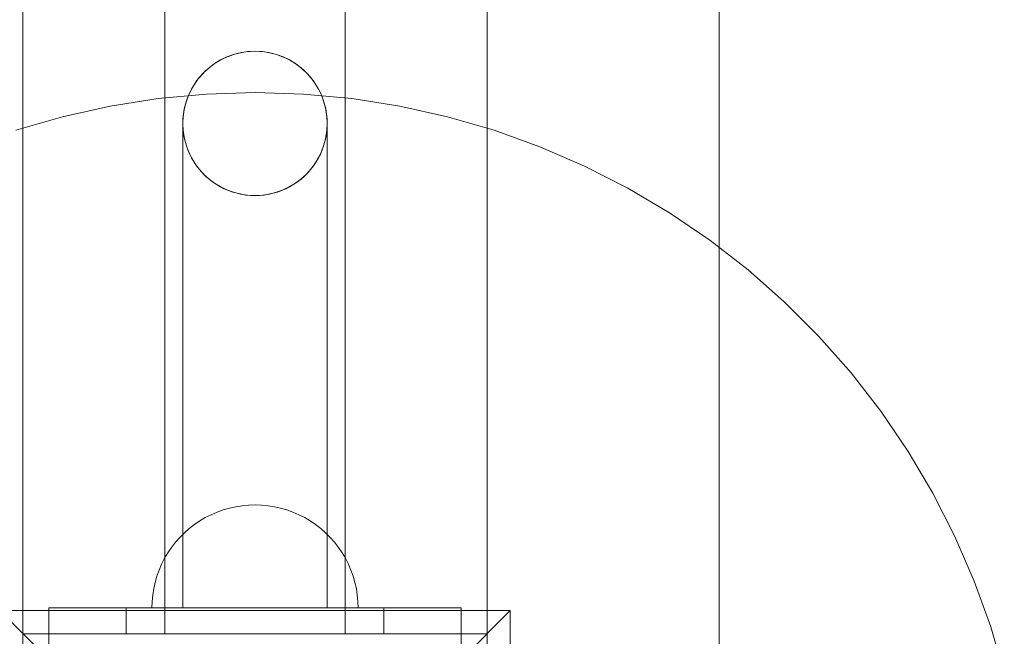
# Model space of a CAD drawing. Units: millimetres. Extents: x 15107 to 24482, y 2541 to 11541.
# Drawn here: x 18286 to 18476, y 4639 to 4759 of the extents above; entities that cross this region are included whole.
import ezdxf

# ---------------------------------------------------------------- set-up
doc = ezdxf.new("R2010")
doc.units = ezdxf.units.MM
doc.header["$MEASUREMENT"] = 0
doc.layers.add('ZESTAW_Nr_pióra__7', color=7, linetype='Continuous', lineweight=18)

msp = doc.modelspace()

# ---------------------------------------------------------------- linework, layer by layer
at = {"layer": 'ZESTAW_Nr_pióra__7', "linetype": 'Continuous'}
for p, q in [((18376.15, 4549.83), (18376.15, 5449.83)), ((18421.15, 5449.83), (18421.15, 4549.83)), ((18286.15, 4638.83), (18286.15, 5360.83)), ((18313.65, 5354.83), (18313.65, 4644.83)), ((18313.65, 5354.83), (18313.65, 4644.83)), ((18313.65, 5354.83), (18313.65, 4639.83)), ((18348.65, 5354.83), (18348.65, 4644.83)), ((18348.65, 5354.83), (18348.65, 4644.83)), ((18348.65, 5354.83), (18348.65, 4639.83)), ((18326, 4751.84), (18326.82, 4752.14)), ((18326.82, 4752.14), (18327.67, 4752.39)), ((18327.67, 4752.39), (18328.53, 4752.58)), ((18328.53, 4752.58), (18329.4, 4752.72)), ((18329.4, 4752.72), (18330.27, 4752.8)), ((18330.27, 4752.8), (18331.15, 4752.83)), ((18331.15, 4752.83), (18332.03, 4752.8)), ((18332.03, 4752.8), (18332.9, 4752.72)), ((18332.9, 4752.72), (18333.77, 4752.58)), ((18333.77, 4752.58), (18334.63, 4752.39)), ((18334.63, 4752.39), (18335.48, 4752.14)), ((18335.48, 4752.14), (18336.3, 4751.84)), ((18322.23, 4749.61), (18322.92, 4750.15)), ((18322.92, 4750.15), (18323.65, 4750.65)), ((18323.65, 4750.65), (18324.41, 4751.1)), ((18324.41, 4751.1), (18325.19, 4751.5)), ((18325.19, 4751.5), (18326, 4751.84)), ((18336.3, 4751.84), (18337.11, 4751.5)), ((18337.11, 4751.5), (18337.89, 4751.1)), ((18337.89, 4751.1), (18338.65, 4750.65)), ((18338.65, 4750.65), (18339.38, 4750.15)), ((18339.38, 4750.15), (18340.07, 4749.61)), ((18320.36, 4747.75), (18320.94, 4748.41)), ((18320.94, 4748.41), (18321.57, 4749.03)), ((18321.57, 4749.03), (18322.23, 4749.61)), ((18340.07, 4749.61), (18340.73, 4749.03)), ((18340.73, 4749.03), (18341.36, 4748.41)), ((18341.36, 4748.41), (18341.94, 4747.75)), ((18318.88, 4745.57), (18319.33, 4746.33)), ((18319.33, 4746.33), (18319.82, 4747.06)), ((18319.82, 4747.06), (18320.36, 4747.75)), ((18341.94, 4747.75), (18342.48, 4747.06)), ((18342.48, 4747.06), (18342.97, 4746.33)), ((18342.97, 4746.33), (18343.42, 4745.57)), ((18312.35, 4743.64), (18321.73, 4744.53)), ((18318.13, 4743.98), (18318.48, 4744.79)), ((18318.48, 4744.79), (18318.88, 4745.57)), ((18321.73, 4744.53), (18331.15, 4744.83)), ((18331.15, 4744.83), (18340.57, 4744.53)), ((18340.57, 4744.53), (18349.95, 4743.64)), ((18343.42, 4745.57), (18343.82, 4744.79)), ((18343.82, 4744.79), (18344.17, 4743.98)), ((18303.04, 4742.17), (18312.35, 4743.64)), ((18317.59, 4742.31), (18317.84, 4743.15)), ((18317.84, 4743.15), (18318.13, 4743.98)), ((18344.17, 4743.98), (18344.46, 4743.15)), ((18344.46, 4743.15), (18344.71, 4742.31)), ((18349.95, 4743.64), (18359.26, 4742.17)), ((18293.85, 4740.12), (18303.04, 4742.17)), ((18317.18, 4739.71), (18317.26, 4740.58)), ((18317.26, 4740.58), (18317.4, 4741.45)), ((18317.4, 4741.45), (18317.59, 4742.31)), ((18344.71, 4742.31), (18344.9, 4741.45)), ((18344.9, 4741.45), (18345.04, 4740.58)), ((18345.04, 4740.58), (18345.12, 4739.71)), ((18359.26, 4742.17), (18368.45, 4740.12)), ((18284.8, 4737.49), (18293.85, 4740.12)), ((18317.15, 4738.83), (18317.18, 4739.71)), ((18317.15, 4738.64), (18317.15, 4738.83)), ((18317.18, 4737.95), (18317.15, 4738.83)), ((18317.15, 4738.09), (18317.15, 4738.64)), ((18345.12, 4739.71), (18345.15, 4738.83)), ((18345.15, 4738.83), (18345.12, 4737.95)), ((18345.15, 4738.64), (18345.15, 4738.83)), ((18345.15, 4738.09), (18345.15, 4738.64)), ((18368.45, 4740.12), (18377.5, 4737.49)), ((18317.15, 4737.16), (18317.15, 4738.09)), ((18317.15, 4735.87), (18317.15, 4737.16)), ((18317.26, 4737.07), (18317.18, 4737.95)), ((18317.4, 4736.2), (18317.26, 4737.07)), ((18345.04, 4737.07), (18344.9, 4736.2)), ((18345.12, 4737.95), (18345.04, 4737.07)), ((18345.15, 4737.16), (18345.15, 4738.09)), ((18345.15, 4735.87), (18345.15, 4737.16)), ((18377.5, 4737.49), (18386.37, 4734.29)), ((18317.15, 4734.23), (18317.15, 4735.87)), ((18317.59, 4735.35), (18317.4, 4736.2)), ((18317.84, 4734.5), (18317.59, 4735.35)), ((18344.71, 4735.35), (18344.46, 4734.5)), ((18344.9, 4736.2), (18344.71, 4735.35)), ((18345.15, 4734.23), (18345.15, 4735.87)), ((18317.15, 4732.23), (18317.15, 4734.23)), ((18318.13, 4733.67), (18317.84, 4734.5)), ((18318.48, 4732.87), (18318.13, 4733.67)), ((18318.88, 4732.08), (18318.48, 4732.87)), ((18343.82, 4732.87), (18343.42, 4732.08)), ((18344.17, 4733.67), (18343.82, 4732.87)), ((18344.46, 4734.5), (18344.17, 4733.67)), ((18345.15, 4732.23), (18345.15, 4734.23)), ((18386.37, 4734.29), (18395.02, 4730.55)), ((18317.15, 4729.88), (18317.15, 4732.23)), ((18319.33, 4731.33), (18318.88, 4732.08)), ((18319.82, 4730.6), (18319.33, 4731.33)), ((18342.97, 4731.33), (18342.48, 4730.6)), ((18343.42, 4732.08), (18342.97, 4731.33)), ((18345.15, 4729.88), (18345.15, 4732.23)), ((18317.15, 4727.2), (18317.15, 4729.88)), ((18320.36, 4729.9), (18319.82, 4730.6)), ((18320.94, 4729.24), (18320.36, 4729.9)), ((18321.57, 4728.62), (18320.94, 4729.24)), ((18341.36, 4729.24), (18340.73, 4728.62)), ((18341.94, 4729.9), (18341.36, 4729.24)), ((18342.48, 4730.6), (18341.94, 4729.9)), ((18345.15, 4727.2), (18345.15, 4729.88)), ((18395.02, 4730.55), (18403.41, 4726.27)), ((18317.15, 4724.19), (18317.15, 4727.2)), ((18322.23, 4728.04), (18321.57, 4728.62)), ((18322.92, 4727.5), (18322.23, 4728.04)), ((18323.65, 4727.01), (18322.92, 4727.5)), ((18339.38, 4727.5), (18338.65, 4727.01)), ((18340.07, 4728.04), (18339.38, 4727.5)), ((18340.73, 4728.62), (18340.07, 4728.04)), ((18345.15, 4724.19), (18345.15, 4727.2)), ((18324.41, 4726.56), (18323.65, 4727.01)), ((18325.19, 4726.16), (18324.41, 4726.56)), ((18326, 4725.81), (18325.19, 4726.16)), ((18326.82, 4725.51), (18326, 4725.81)), ((18327.67, 4725.27), (18326.82, 4725.51)), ((18328.53, 4725.08), (18327.67, 4725.27)), ((18334.63, 4725.27), (18333.77, 4725.08)), ((18335.48, 4725.51), (18334.63, 4725.27)), ((18336.3, 4725.81), (18335.48, 4725.51)), ((18337.11, 4726.16), (18336.3, 4725.81)), ((18337.89, 4726.56), (18337.11, 4726.16)), ((18338.65, 4727.01), (18337.89, 4726.56)), ((18403.41, 4726.27), (18411.52, 4721.48)), ((18317.15, 4720.88), (18317.15, 4724.19)), ((18329.4, 4724.94), (18328.53, 4725.08)), ((18330.27, 4724.86), (18329.4, 4724.94)), ((18331.15, 4724.83), (18330.27, 4724.86)), ((18332.03, 4724.86), (18331.15, 4724.83)), ((18332.9, 4724.94), (18332.03, 4724.86)), ((18333.77, 4725.08), (18332.9, 4724.94)), ((18345.15, 4720.88), (18345.15, 4724.19)), ((18411.52, 4721.48), (18419.32, 4716.18)), ((18317.15, 4717.26), (18317.15, 4720.88)), ((18345.15, 4717.26), (18345.15, 4720.88)), ((18317.15, 4713.35), (18317.15, 4717.26)), ((18345.15, 4713.35), (18345.15, 4717.26)), ((18419.32, 4716.18), (18426.76, 4710.4)), ((18317.15, 4709.17), (18317.15, 4713.35)), ((18345.15, 4709.17), (18345.15, 4713.35)), ((18426.76, 4710.4), (18433.83, 4704.17)), ((18317.15, 4704.75), (18317.15, 4709.17)), ((18345.15, 4704.75), (18345.15, 4709.17)), ((18317.15, 4700.08), (18317.15, 4704.75)), ((18345.15, 4700.08), (18345.15, 4704.75)), ((18433.83, 4704.17), (18440.5, 4697.51)), ((18317.15, 4695.2), (18317.15, 4700.08)), ((18345.15, 4695.2), (18345.15, 4700.08)), ((18440.5, 4697.51), (18446.73, 4690.44)), ((18317.15, 4690.11), (18317.15, 4695.2)), ((18345.15, 4690.11), (18345.15, 4695.2)), ((18317.15, 4684.85), (18317.15, 4690.11)), ((18345.15, 4684.85), (18345.15, 4690.11)), ((18446.73, 4690.44), (18452.5, 4683)), ((18317.15, 4679.43), (18317.15, 4684.85)), ((18345.15, 4679.43), (18345.15, 4684.85)), ((18452.5, 4683), (18457.8, 4675.2)), ((18317.15, 4673.88), (18317.15, 4679.43)), ((18345.15, 4673.88), (18345.15, 4679.43)), ((18317.15, 4668.2), (18317.15, 4673.88)), ((18345.15, 4668.2), (18345.15, 4673.88)), ((18457.8, 4675.2), (18462.6, 4667.09)), ((18317.15, 4662.44), (18317.15, 4668.2)), ((18345.15, 4662.44), (18345.15, 4668.2)), ((18462.6, 4667.09), (18466.87, 4658.69)), ((18326.18, 4664.2), (18324.97, 4663.85)), ((18326.18, 4664.2), (18324.97, 4663.85)), ((18324.97, 4663.85), (18326.18, 4664.2)), ((18326.18, 4664.2), (18324.97, 4663.85)), ((18326.18, 4664.2), (18324.97, 4663.85)), ((18326.18, 4664.2), (18324.97, 4663.85)), ((18327.4, 4664.47), (18326.18, 4664.2)), ((18327.4, 4664.47), (18326.18, 4664.2)), ((18326.18, 4664.2), (18327.4, 4664.47)), ((18327.4, 4664.47), (18326.18, 4664.2)), ((18327.4, 4664.47), (18326.18, 4664.2)), ((18327.4, 4664.47), (18326.18, 4664.2)), ((18328.64, 4664.67), (18327.4, 4664.47)), ((18328.64, 4664.67), (18327.4, 4664.47)), ((18327.4, 4664.47), (18328.64, 4664.67)), ((18328.64, 4664.67), (18327.4, 4664.47)), ((18328.64, 4664.67), (18327.4, 4664.47)), ((18328.64, 4664.67), (18327.4, 4664.47)), ((18329.89, 4664.79), (18328.64, 4664.67)), ((18329.89, 4664.79), (18328.64, 4664.67)), ((18328.64, 4664.67), (18329.89, 4664.79)), ((18329.89, 4664.79), (18328.64, 4664.67)), ((18329.89, 4664.79), (18328.64, 4664.67)), ((18329.89, 4664.79), (18328.64, 4664.67)), ((18331.15, 4664.83), (18329.89, 4664.79)), ((18331.15, 4664.83), (18329.89, 4664.79)), ((18329.89, 4664.79), (18331.15, 4664.83)), ((18331.15, 4664.83), (18329.89, 4664.79)), ((18331.15, 4664.83), (18329.89, 4664.79)), ((18331.15, 4664.83), (18329.89, 4664.79)), ((18331.15, 4664.83), (18332.41, 4664.79)), ((18331.15, 4664.83), (18332.41, 4664.79)), ((18331.15, 4664.83), (18332.41, 4664.79)), ((18331.15, 4664.83), (18332.41, 4664.79)), ((18331.15, 4664.83), (18332.41, 4664.79)), ((18331.15, 4664.83), (18332.41, 4664.79)), ((18332.41, 4664.79), (18333.66, 4664.67)), ((18332.41, 4664.79), (18333.66, 4664.67)), ((18332.41, 4664.79), (18333.66, 4664.67)), ((18332.41, 4664.79), (18333.66, 4664.67)), ((18332.41, 4664.79), (18333.66, 4664.67)), ((18332.41, 4664.79), (18333.66, 4664.67)), ((18333.66, 4664.67), (18334.9, 4664.47)), ((18333.66, 4664.67), (18334.9, 4664.47)), ((18333.66, 4664.67), (18334.9, 4664.47)), ((18333.66, 4664.67), (18334.9, 4664.47)), ((18333.66, 4664.67), (18334.9, 4664.47)), ((18333.66, 4664.67), (18334.9, 4664.47)), ((18334.9, 4664.47), (18336.12, 4664.2)), ((18334.9, 4664.47), (18336.12, 4664.2)), ((18334.9, 4664.47), (18336.12, 4664.2)), ((18334.9, 4664.47), (18336.12, 4664.2)), ((18334.9, 4664.47), (18336.12, 4664.2)), ((18334.9, 4664.47), (18336.12, 4664.2)), ((18336.12, 4664.2), (18337.33, 4663.85)), ((18336.12, 4664.2), (18337.33, 4663.85)), ((18336.12, 4664.2), (18337.33, 4663.85)), ((18336.12, 4664.2), (18337.33, 4663.85)), ((18336.12, 4664.2), (18337.33, 4663.85)), ((18336.12, 4664.2), (18337.33, 4663.85)), ((18317.15, 4656.61), (18317.15, 4662.44)), ((18321.51, 4662.35), (18320.43, 4661.71)), ((18321.51, 4662.35), (18320.43, 4661.71)), ((18320.43, 4661.71), (18321.51, 4662.35)), ((18321.51, 4662.35), (18320.43, 4661.71)), ((18321.51, 4662.35), (18320.43, 4661.71)), ((18321.51, 4662.35), (18320.43, 4661.71)), ((18322.63, 4662.92), (18321.51, 4662.35)), ((18322.63, 4662.92), (18321.51, 4662.35)), ((18321.51, 4662.35), (18322.63, 4662.92)), ((18322.63, 4662.92), (18321.51, 4662.35)), ((18322.63, 4662.92), (18321.51, 4662.35)), ((18322.63, 4662.92), (18321.51, 4662.35)), ((18323.79, 4663.42), (18322.63, 4662.92)), ((18323.79, 4663.42), (18322.63, 4662.92)), ((18322.63, 4662.92), (18323.79, 4663.42)), ((18323.79, 4663.42), (18322.63, 4662.92)), ((18323.79, 4663.42), (18322.63, 4662.92)), ((18323.79, 4663.42), (18322.63, 4662.92)), ((18324.97, 4663.85), (18323.79, 4663.42)), ((18324.97, 4663.85), (18323.79, 4663.42)), ((18323.79, 4663.42), (18324.97, 4663.85)), ((18324.97, 4663.85), (18323.79, 4663.42)), ((18324.97, 4663.85), (18323.79, 4663.42)), ((18324.97, 4663.85), (18323.79, 4663.42)), ((18337.33, 4663.85), (18338.51, 4663.42)), ((18337.33, 4663.85), (18338.51, 4663.42)), ((18337.33, 4663.85), (18338.51, 4663.42)), ((18337.33, 4663.85), (18338.51, 4663.42)), ((18337.33, 4663.85), (18338.51, 4663.42)), ((18337.33, 4663.85), (18338.51, 4663.42)), ((18338.51, 4663.42), (18339.67, 4662.92)), ((18338.51, 4663.42), (18339.67, 4662.92)), ((18338.51, 4663.42), (18339.67, 4662.92)), ((18338.51, 4663.42), (18339.67, 4662.92)), ((18338.51, 4663.42), (18339.67, 4662.92)), ((18338.51, 4663.42), (18339.67, 4662.92)), ((18339.67, 4662.92), (18340.79, 4662.35)), ((18339.67, 4662.92), (18340.79, 4662.35)), ((18339.67, 4662.92), (18340.79, 4662.35)), ((18339.67, 4662.92), (18340.79, 4662.35)), ((18339.67, 4662.92), (18340.79, 4662.35)), ((18339.67, 4662.92), (18340.79, 4662.35)), ((18340.79, 4662.35), (18341.87, 4661.71)), ((18340.79, 4662.35), (18341.87, 4661.71)), ((18340.79, 4662.35), (18341.87, 4661.71)), ((18340.79, 4662.35), (18341.87, 4661.71)), ((18340.79, 4662.35), (18341.87, 4661.71)), ((18340.79, 4662.35), (18341.87, 4661.71)), ((18345.15, 4656.61), (18345.15, 4662.44)), ((18319.39, 4661.01), (18318.4, 4660.24)), ((18319.39, 4661.01), (18318.4, 4660.24)), ((18318.4, 4660.24), (18319.39, 4661.01)), ((18319.39, 4661.01), (18318.4, 4660.24)), ((18319.39, 4661.01), (18318.4, 4660.24)), ((18319.39, 4661.01), (18318.4, 4660.24)), ((18320.43, 4661.71), (18319.39, 4661.01)), ((18320.43, 4661.71), (18319.39, 4661.01)), ((18319.39, 4661.01), (18320.43, 4661.71)), ((18320.43, 4661.71), (18319.39, 4661.01)), ((18320.43, 4661.71), (18319.39, 4661.01)), ((18320.43, 4661.71), (18319.39, 4661.01)), ((18341.87, 4661.71), (18342.91, 4661.01)), ((18341.87, 4661.71), (18342.91, 4661.01)), ((18341.87, 4661.71), (18342.91, 4661.01)), ((18341.87, 4661.71), (18342.91, 4661.01)), ((18341.87, 4661.71), (18342.91, 4661.01)), ((18341.87, 4661.71), (18342.91, 4661.01)), ((18342.91, 4661.01), (18343.9, 4660.24)), ((18342.91, 4661.01), (18343.9, 4660.24)), ((18342.91, 4661.01), (18343.9, 4660.24)), ((18342.91, 4661.01), (18343.9, 4660.24)), ((18342.91, 4661.01), (18343.9, 4660.24)), ((18342.91, 4661.01), (18343.9, 4660.24)), ((18316.57, 4658.52), (18315.74, 4657.58)), ((18316.57, 4658.52), (18315.74, 4657.58)), ((18315.74, 4657.58), (18316.57, 4658.52)), ((18316.57, 4658.52), (18315.74, 4657.58)), ((18316.57, 4658.52), (18315.74, 4657.58)), ((18316.57, 4658.52), (18315.74, 4657.58)), ((18317.46, 4659.41), (18316.57, 4658.52)), ((18317.46, 4659.41), (18316.57, 4658.52)), ((18316.57, 4658.52), (18317.46, 4659.41)), ((18317.46, 4659.41), (18316.57, 4658.52)), ((18317.46, 4659.41), (18316.57, 4658.52)), ((18317.46, 4659.41), (18316.57, 4658.52)), ((18318.4, 4660.24), (18317.46, 4659.41)), ((18318.4, 4660.24), (18317.46, 4659.41)), ((18317.46, 4659.41), (18318.4, 4660.24)), ((18318.4, 4660.24), (18317.46, 4659.41)), ((18318.4, 4660.24), (18317.46, 4659.41)), ((18318.4, 4660.24), (18317.46, 4659.41)), ((18343.9, 4660.24), (18344.84, 4659.41)), ((18343.9, 4660.24), (18344.84, 4659.41)), ((18343.9, 4660.24), (18344.84, 4659.41)), ((18343.9, 4660.24), (18344.84, 4659.41)), ((18343.9, 4660.24), (18344.84, 4659.41)), ((18343.9, 4660.24), (18344.84, 4659.41)), ((18344.84, 4659.41), (18345.73, 4658.52)), ((18344.84, 4659.41), (18345.73, 4658.52)), ((18344.84, 4659.41), (18345.73, 4658.52)), ((18344.84, 4659.41), (18345.73, 4658.52)), ((18344.84, 4659.41), (18345.73, 4658.52)), ((18344.84, 4659.41), (18345.73, 4658.52)), ((18345.73, 4658.52), (18346.56, 4657.58)), ((18345.73, 4658.52), (18346.56, 4657.58)), ((18345.73, 4658.52), (18346.56, 4657.58)), ((18345.73, 4658.52), (18346.56, 4657.58)), ((18345.73, 4658.52), (18346.56, 4657.58)), ((18345.73, 4658.52), (18346.56, 4657.58)), ((18466.87, 4658.69), (18470.62, 4650.05)), ((18314.97, 4656.58), (18314.26, 4655.54)), ((18314.97, 4656.58), (18314.26, 4655.54)), ((18314.26, 4655.54), (18314.97, 4656.58)), ((18314.97, 4656.58), (18314.26, 4655.54)), ((18314.97, 4656.58), (18314.26, 4655.54)), ((18314.97, 4656.58), (18314.26, 4655.54)), ((18315.74, 4657.58), (18314.97, 4656.58)), ((18315.74, 4657.58), (18314.97, 4656.58)), ((18314.97, 4656.58), (18315.74, 4657.58)), ((18315.74, 4657.58), (18314.97, 4656.58)), ((18315.74, 4657.58), (18314.97, 4656.58)), ((18315.74, 4657.58), (18314.97, 4656.58)), ((18317.15, 4650.73), (18317.15, 4656.61)), ((18345.15, 4650.73), (18345.15, 4656.61)), ((18346.56, 4657.58), (18347.33, 4656.58)), ((18346.56, 4657.58), (18347.33, 4656.58)), ((18346.56, 4657.58), (18347.33, 4656.58)), ((18346.56, 4657.58), (18347.33, 4656.58)), ((18346.56, 4657.58), (18347.33, 4656.58)), ((18346.56, 4657.58), (18347.33, 4656.58)), ((18347.33, 4656.58), (18348.04, 4655.54)), ((18347.33, 4656.58), (18348.04, 4655.54)), ((18347.33, 4656.58), (18348.04, 4655.54)), ((18347.33, 4656.58), (18348.04, 4655.54)), ((18347.33, 4656.58), (18348.04, 4655.54)), ((18347.33, 4656.58), (18348.04, 4655.54)), ((18314.26, 4655.54), (18313.62, 4654.46)), ((18314.26, 4655.54), (18313.62, 4654.46)), ((18313.62, 4654.46), (18314.26, 4655.54)), ((18314.26, 4655.54), (18313.62, 4654.46)), ((18314.26, 4655.54), (18313.62, 4654.46)), ((18314.26, 4655.54), (18313.62, 4654.46)), ((18348.04, 4655.54), (18348.68, 4654.46)), ((18348.04, 4655.54), (18348.68, 4654.46)), ((18348.04, 4655.54), (18348.68, 4654.46)), ((18348.04, 4655.54), (18348.68, 4654.46)), ((18348.04, 4655.54), (18348.68, 4654.46)), ((18348.04, 4655.54), (18348.68, 4654.46)), ((18313.05, 4653.34), (18312.55, 4652.19)), ((18313.05, 4653.34), (18312.55, 4652.19)), ((18312.55, 4652.19), (18313.05, 4653.34)), ((18313.05, 4653.34), (18312.55, 4652.19)), ((18313.05, 4653.34), (18312.55, 4652.19)), ((18313.05, 4653.34), (18312.55, 4652.19)), ((18313.62, 4654.46), (18313.05, 4653.34)), ((18313.62, 4654.46), (18313.05, 4653.34)), ((18313.05, 4653.34), (18313.62, 4654.46)), ((18313.62, 4654.46), (18313.05, 4653.34)), ((18313.62, 4654.46), (18313.05, 4653.34)), ((18313.62, 4654.46), (18313.05, 4653.34)), ((18348.68, 4654.46), (18349.25, 4653.34)), ((18348.68, 4654.46), (18349.25, 4653.34)), ((18348.68, 4654.46), (18349.25, 4653.34)), ((18348.68, 4654.46), (18349.25, 4653.34)), ((18348.68, 4654.46), (18349.25, 4653.34)), ((18348.68, 4654.46), (18349.25, 4653.34)), ((18349.25, 4653.34), (18349.75, 4652.19)), ((18349.25, 4653.34), (18349.75, 4652.19)), ((18349.25, 4653.34), (18349.75, 4652.19)), ((18349.25, 4653.34), (18349.75, 4652.19)), ((18349.25, 4653.34), (18349.75, 4652.19)), ((18349.25, 4653.34), (18349.75, 4652.19)), ((18312.13, 4651.01), (18311.78, 4649.8)), ((18312.13, 4651.01), (18311.78, 4649.8)), ((18311.78, 4649.8), (18312.13, 4651.01)), ((18312.13, 4651.01), (18311.78, 4649.8)), ((18312.13, 4651.01), (18311.78, 4649.8)), ((18312.13, 4651.01), (18311.78, 4649.8)), ((18312.55, 4652.19), (18312.13, 4651.01)), ((18312.55, 4652.19), (18312.13, 4651.01)), ((18312.13, 4651.01), (18312.55, 4652.19)), ((18312.55, 4652.19), (18312.13, 4651.01)), ((18312.55, 4652.19), (18312.13, 4651.01)), ((18312.55, 4652.19), (18312.13, 4651.01)), ((18317.15, 4644.83), (18317.15, 4650.73)), ((18345.15, 4644.83), (18345.15, 4650.73)), ((18349.75, 4652.19), (18350.17, 4651.01)), ((18349.75, 4652.19), (18350.17, 4651.01)), ((18349.75, 4652.19), (18350.17, 4651.01)), ((18349.75, 4652.19), (18350.17, 4651.01)), ((18349.75, 4652.19), (18350.17, 4651.01)), ((18349.75, 4652.19), (18350.17, 4651.01)), ((18350.17, 4651.01), (18350.52, 4649.8)), ((18350.17, 4651.01), (18350.52, 4649.8)), ((18350.17, 4651.01), (18350.52, 4649.8)), ((18350.17, 4651.01), (18350.52, 4649.8)), ((18350.17, 4651.01), (18350.52, 4649.8)), ((18350.17, 4651.01), (18350.52, 4649.8)), ((18311.78, 4649.8), (18311.5, 4648.58)), ((18311.78, 4649.8), (18311.5, 4648.58)), ((18311.5, 4648.58), (18311.78, 4649.8)), ((18311.78, 4649.8), (18311.5, 4648.58)), ((18311.78, 4649.8), (18311.5, 4648.58)), ((18311.78, 4649.8), (18311.5, 4648.58)), ((18350.52, 4649.8), (18350.8, 4648.58)), ((18350.52, 4649.8), (18350.8, 4648.58)), ((18350.52, 4649.8), (18350.8, 4648.58)), ((18350.52, 4649.8), (18350.8, 4648.58)), ((18350.52, 4649.8), (18350.8, 4648.58)), ((18350.52, 4649.8), (18350.8, 4648.58)), ((18470.62, 4650.05), (18473.81, 4641.18)), ((18311.31, 4647.33), (18311.19, 4646.08)), ((18311.31, 4647.33), (18311.19, 4646.08)), ((18311.19, 4646.08), (18311.31, 4647.33)), ((18311.31, 4647.33), (18311.19, 4646.08)), ((18311.31, 4647.33), (18311.19, 4646.08)), ((18311.31, 4647.33), (18311.19, 4646.08)), ((18311.5, 4648.58), (18311.31, 4647.33)), ((18311.5, 4648.58), (18311.31, 4647.33)), ((18311.31, 4647.33), (18311.5, 4648.58)), ((18311.5, 4648.58), (18311.31, 4647.33)), ((18311.5, 4648.58), (18311.31, 4647.33)), ((18311.5, 4648.58), (18311.31, 4647.33)), ((18350.8, 4648.58), (18350.99, 4647.33)), ((18350.8, 4648.58), (18350.99, 4647.33)), ((18350.8, 4648.58), (18350.99, 4647.33)), ((18350.8, 4648.58), (18350.99, 4647.33)), ((18350.8, 4648.58), (18350.99, 4647.33)), ((18350.8, 4648.58), (18350.99, 4647.33)), ((18350.99, 4647.33), (18351.11, 4646.08)), ((18350.99, 4647.33), (18351.11, 4646.08)), ((18350.99, 4647.33), (18351.11, 4646.08)), ((18350.99, 4647.33), (18351.11, 4646.08)), ((18350.99, 4647.33), (18351.11, 4646.08)), ((18350.99, 4647.33), (18351.11, 4646.08)), ((18311.19, 4646.08), (18311.15, 4644.83)), ((18311.19, 4646.08), (18311.15, 4644.83)), ((18311.15, 4644.83), (18311.19, 4646.08)), ((18311.19, 4646.08), (18311.15, 4644.83)), ((18311.19, 4646.08), (18311.15, 4644.83)), ((18311.19, 4646.08), (18311.15, 4644.83)), ((18351.11, 4646.08), (18351.15, 4644.83)), ((18351.11, 4646.08), (18351.15, 4644.83)), ((18351.11, 4646.08), (18351.15, 4644.83)), ((18351.11, 4646.08), (18351.15, 4644.83)), ((18351.11, 4646.08), (18351.15, 4644.83)), ((18351.11, 4646.08), (18351.15, 4644.83)), ((18281.65, 4644.33), (18331.15, 4594.83)), ((18281.65, 4644.33), (18380.65, 4644.33)), ((18291.15, 4644.83), (18316.15, 4644.83)), ((18291.15, 4644.83), (18291.15, 4639.83)), ((18306.15, 4644.83), (18356.15, 4644.83)), ((18306.15, 4639.83), (18306.15, 4644.83)), ((18306.15, 4639.83), (18306.15, 4644.83)), ((18306.15, 4644.83), (18356.15, 4644.83)), ((18306.15, 4644.83), (18356.15, 4644.83)), ((18306.15, 4639.83), (18306.15, 4644.83)), ((18311.19, 4644.83), (18311.15, 4644.83)), ((18311.15, 4644.83), (18311.19, 4644.83)), ((18311.19, 4644.83), (18311.15, 4644.83)), ((18311.19, 4644.83), (18311.15, 4644.83)), ((18311.19, 4644.83), (18311.15, 4644.83)), ((18311.31, 4644.83), (18311.19, 4644.83)), ((18311.19, 4644.83), (18311.31, 4644.83)), ((18311.31, 4644.83), (18311.19, 4644.83)), ((18311.31, 4644.83), (18311.19, 4644.83)), ((18311.31, 4644.83), (18311.19, 4644.83)), ((18311.5, 4644.83), (18311.31, 4644.83)), ((18311.31, 4644.83), (18311.5, 4644.83)), ((18311.5, 4644.83), (18311.31, 4644.83)), ((18311.5, 4644.83), (18311.31, 4644.83)), ((18311.5, 4644.83), (18311.31, 4644.83)), ((18311.78, 4644.83), (18311.5, 4644.83)), ((18311.5, 4644.83), (18311.78, 4644.83)), ((18311.78, 4644.83), (18311.5, 4644.83)), ((18311.78, 4644.83), (18311.5, 4644.83)), ((18311.78, 4644.83), (18311.5, 4644.83)), ((18312.13, 4644.83), (18311.78, 4644.83)), ((18311.78, 4644.83), (18312.13, 4644.83)), ((18312.13, 4644.83), (18311.78, 4644.83)), ((18312.13, 4644.83), (18311.78, 4644.83)), ((18312.13, 4644.83), (18311.78, 4644.83)), ((18312.55, 4644.83), (18312.13, 4644.83)), ((18312.13, 4644.83), (18312.55, 4644.83)), ((18312.55, 4644.83), (18312.13, 4644.83)), ((18312.55, 4644.83), (18312.13, 4644.83)), ((18312.55, 4644.83), (18312.13, 4644.83)), ((18313.05, 4644.83), (18312.55, 4644.83)), ((18312.55, 4644.83), (18313.05, 4644.83)), ((18313.05, 4644.83), (18312.55, 4644.83)), ((18313.05, 4644.83), (18312.55, 4644.83)), ((18313.05, 4644.83), (18312.55, 4644.83)), ((18313.62, 4644.83), (18313.05, 4644.83)), ((18313.05, 4644.83), (18313.62, 4644.83)), ((18313.62, 4644.83), (18313.05, 4644.83)), ((18313.62, 4644.83), (18313.05, 4644.83)), ((18313.62, 4644.83), (18313.05, 4644.83)), ((18314.26, 4644.83), (18313.62, 4644.83)), ((18313.62, 4644.83), (18314.26, 4644.83)), ((18314.26, 4644.83), (18313.62, 4644.83)), ((18314.26, 4644.83), (18313.62, 4644.83)), ((18314.26, 4644.83), (18313.62, 4644.83)), ((18313.68, 4644.83), (18313.65, 4644.83)), ((18313.79, 4644.83), (18313.68, 4644.83)), ((18313.96, 4644.83), (18313.79, 4644.83)), ((18314.2, 4644.83), (18313.96, 4644.83)), ((18314.51, 4644.83), (18314.2, 4644.83)), ((18314.97, 4644.83), (18314.26, 4644.83)), ((18314.26, 4644.83), (18314.97, 4644.83)), ((18314.97, 4644.83), (18314.26, 4644.83)), ((18314.97, 4644.83), (18314.26, 4644.83)), ((18314.97, 4644.83), (18314.26, 4644.83)), ((18314.88, 4644.83), (18314.51, 4644.83)), ((18315.32, 4644.83), (18314.88, 4644.83)), ((18315.74, 4644.83), (18314.97, 4644.83)), ((18314.97, 4644.83), (18315.74, 4644.83)), ((18315.74, 4644.83), (18314.97, 4644.83)), ((18315.74, 4644.83), (18314.97, 4644.83)), ((18315.74, 4644.83), (18314.97, 4644.83)), ((18315.81, 4644.83), (18315.32, 4644.83)), ((18316.57, 4644.83), (18315.74, 4644.83)), ((18315.74, 4644.83), (18316.57, 4644.83)), ((18316.57, 4644.83), (18315.74, 4644.83)), ((18316.57, 4644.83), (18315.74, 4644.83)), ((18316.57, 4644.83), (18315.74, 4644.83)), ((18316.37, 4644.83), (18315.81, 4644.83)), ((18316.15, 4644.83), (18346.15, 4644.83)), ((18316.99, 4644.83), (18316.37, 4644.83)), ((18317.46, 4644.83), (18316.57, 4644.83)), ((18316.57, 4644.83), (18317.46, 4644.83)), ((18317.46, 4644.83), (18316.57, 4644.83)), ((18317.46, 4644.83), (18316.57, 4644.83)), ((18317.46, 4644.83), (18316.57, 4644.83)), ((18317.67, 4644.83), (18316.99, 4644.83)), ((18317.18, 4644.83), (18317.15, 4644.83)), ((18317.26, 4644.83), (18317.18, 4644.83)), ((18317.4, 4644.83), (18317.26, 4644.83)), ((18317.59, 4644.83), (18317.4, 4644.83)), ((18318.4, 4644.83), (18317.46, 4644.83)), ((18317.46, 4644.83), (18318.4, 4644.83)), ((18318.4, 4644.83), (18317.46, 4644.83)), ((18318.4, 4644.83), (18317.46, 4644.83)), ((18318.4, 4644.83), (18317.46, 4644.83)), ((18317.84, 4644.83), (18317.59, 4644.83)), ((18318.39, 4644.83), (18317.67, 4644.83)), ((18318.13, 4644.83), (18317.84, 4644.83)), ((18318.48, 4644.83), (18318.13, 4644.83)), ((18319.17, 4644.83), (18318.39, 4644.83)), ((18319.39, 4644.83), (18318.4, 4644.83)), ((18318.4, 4644.83), (18319.39, 4644.83)), ((18319.39, 4644.83), (18318.4, 4644.83)), ((18319.39, 4644.83), (18318.4, 4644.83)), ((18319.39, 4644.83), (18318.4, 4644.83)), ((18318.88, 4644.83), (18318.48, 4644.83)), ((18319.33, 4644.83), (18318.88, 4644.83)), ((18320, 4644.83), (18319.17, 4644.83)), ((18319.82, 4644.83), (18319.33, 4644.83)), ((18320.43, 4644.83), (18319.39, 4644.83)), ((18319.39, 4644.83), (18320.43, 4644.83)), ((18320.43, 4644.83), (18319.39, 4644.83)), ((18320.43, 4644.83), (18319.39, 4644.83)), ((18320.43, 4644.83), (18319.39, 4644.83)), ((18320.36, 4644.83), (18319.82, 4644.83)), ((18320.86, 4644.83), (18320, 4644.83)), ((18320.94, 4644.83), (18320.36, 4644.83)), ((18321.51, 4644.83), (18320.43, 4644.83)), ((18320.43, 4644.83), (18321.51, 4644.83)), ((18321.51, 4644.83), (18320.43, 4644.83)), ((18321.51, 4644.83), (18320.43, 4644.83)), ((18321.51, 4644.83), (18320.43, 4644.83)), ((18321.77, 4644.83), (18320.86, 4644.83)), ((18321.57, 4644.83), (18320.94, 4644.83)), ((18322.63, 4644.83), (18321.51, 4644.83)), ((18321.51, 4644.83), (18322.63, 4644.83)), ((18322.63, 4644.83), (18321.51, 4644.83)), ((18322.63, 4644.83), (18321.51, 4644.83)), ((18322.63, 4644.83), (18321.51, 4644.83)), ((18322.23, 4644.83), (18321.57, 4644.83)), ((18322.72, 4644.83), (18321.77, 4644.83)), ((18322.92, 4644.83), (18322.23, 4644.83)), ((18323.79, 4644.83), (18322.63, 4644.83)), ((18322.63, 4644.83), (18323.79, 4644.83)), ((18323.79, 4644.83), (18322.63, 4644.83)), ((18323.79, 4644.83), (18322.63, 4644.83)), ((18323.79, 4644.83), (18322.63, 4644.83)), ((18323.7, 4644.83), (18322.72, 4644.83)), ((18323.65, 4644.83), (18322.92, 4644.83)), ((18324.41, 4644.83), (18323.65, 4644.83)), ((18324.71, 4644.83), (18323.7, 4644.83)), ((18324.97, 4644.83), (18323.79, 4644.83)), ((18323.79, 4644.83), (18324.97, 4644.83)), ((18324.97, 4644.83), (18323.79, 4644.83)), ((18324.97, 4644.83), (18323.79, 4644.83)), ((18324.97, 4644.83), (18323.79, 4644.83)), ((18325.19, 4644.83), (18324.41, 4644.83)), ((18325.74, 4644.83), (18324.71, 4644.83)), ((18326.18, 4644.83), (18324.97, 4644.83)), ((18324.97, 4644.83), (18326.18, 4644.83)), ((18326.18, 4644.83), (18324.97, 4644.83)), ((18326.18, 4644.83), (18324.97, 4644.83)), ((18326.18, 4644.83), (18324.97, 4644.83)), ((18326, 4644.83), (18325.19, 4644.83)), ((18326.8, 4644.83), (18325.74, 4644.83)), ((18326.82, 4644.83), (18326, 4644.83)), ((18327.4, 4644.83), (18326.18, 4644.83)), ((18326.18, 4644.83), (18327.4, 4644.83)), ((18327.4, 4644.83), (18326.18, 4644.83)), ((18327.4, 4644.83), (18326.18, 4644.83)), ((18327.4, 4644.83), (18326.18, 4644.83)), ((18327.87, 4644.83), (18326.8, 4644.83)), ((18327.67, 4644.83), (18326.82, 4644.83)), ((18328.64, 4644.83), (18327.4, 4644.83)), ((18327.4, 4644.83), (18328.64, 4644.83)), ((18328.64, 4644.83), (18327.4, 4644.83)), ((18328.64, 4644.83), (18327.4, 4644.83)), ((18328.64, 4644.83), (18327.4, 4644.83)), ((18328.53, 4644.83), (18327.67, 4644.83)), ((18328.96, 4644.83), (18327.87, 4644.83)), ((18329.4, 4644.83), (18328.53, 4644.83)), ((18329.89, 4644.83), (18328.64, 4644.83)), ((18328.64, 4644.83), (18329.89, 4644.83)), ((18329.89, 4644.83), (18328.64, 4644.83)), ((18329.89, 4644.83), (18328.64, 4644.83)), ((18329.89, 4644.83), (18328.64, 4644.83)), ((18330.05, 4644.83), (18328.96, 4644.83)), ((18330.27, 4644.83), (18329.4, 4644.83)), ((18331.15, 4644.83), (18329.89, 4644.83)), ((18329.89, 4644.83), (18331.15, 4644.83)), ((18331.15, 4644.83), (18329.89, 4644.83)), ((18331.15, 4644.83), (18329.89, 4644.83)), ((18331.15, 4644.83), (18329.89, 4644.83)), ((18331.15, 4644.83), (18330.05, 4644.83)), ((18331.15, 4644.83), (18330.27, 4644.83)), ((18332.41, 4644.83), (18331.15, 4644.83)), ((18331.15, 4644.83), (18332.41, 4644.83)), ((18332.25, 4644.83), (18331.15, 4644.83)), ((18332.41, 4644.83), (18331.15, 4644.83)), ((18332.03, 4644.83), (18331.15, 4644.83)), ((18332.41, 4644.83), (18331.15, 4644.83)), ((18332.41, 4644.83), (18331.15, 4644.83)), ((18380.65, 4644.33), (18331.15, 4594.83)), ((18332.9, 4644.83), (18332.03, 4644.83)), ((18333.34, 4644.83), (18332.25, 4644.83)), ((18333.66, 4644.83), (18332.41, 4644.83)), ((18332.41, 4644.83), (18333.66, 4644.83)), ((18333.66, 4644.83), (18332.41, 4644.83)), ((18333.66, 4644.83), (18332.41, 4644.83)), ((18333.66, 4644.83), (18332.41, 4644.83)), ((18333.77, 4644.83), (18332.9, 4644.83)), ((18334.43, 4644.83), (18333.34, 4644.83)), ((18334.9, 4644.83), (18333.66, 4644.83)), ((18333.66, 4644.83), (18334.9, 4644.83)), ((18334.9, 4644.83), (18333.66, 4644.83)), ((18334.9, 4644.83), (18333.66, 4644.83)), ((18334.9, 4644.83), (18333.66, 4644.83)), ((18334.63, 4644.83), (18333.77, 4644.83)), ((18335.5, 4644.83), (18334.43, 4644.83)), ((18335.48, 4644.83), (18334.63, 4644.83)), ((18336.12, 4644.83), (18334.9, 4644.83)), ((18334.9, 4644.83), (18336.12, 4644.83)), ((18336.12, 4644.83), (18334.9, 4644.83)), ((18336.12, 4644.83), (18334.9, 4644.83)), ((18336.12, 4644.83), (18334.9, 4644.83)), ((18336.3, 4644.83), (18335.48, 4644.83)), ((18336.56, 4644.83), (18335.5, 4644.83)), ((18337.33, 4644.83), (18336.12, 4644.83)), ((18336.12, 4644.83), (18337.33, 4644.83)), ((18337.33, 4644.83), (18336.12, 4644.83)), ((18337.33, 4644.83), (18336.12, 4644.83)), ((18337.33, 4644.83), (18336.12, 4644.83)), ((18337.11, 4644.83), (18336.3, 4644.83)), ((18337.59, 4644.83), (18336.56, 4644.83)), ((18337.89, 4644.83), (18337.11, 4644.83)), ((18338.51, 4644.83), (18337.33, 4644.83)), ((18337.33, 4644.83), (18338.51, 4644.83)), ((18338.51, 4644.83), (18337.33, 4644.83)), ((18338.51, 4644.83), (18337.33, 4644.83)), ((18338.51, 4644.83), (18337.33, 4644.83)), ((18338.6, 4644.83), (18337.59, 4644.83)), ((18338.65, 4644.83), (18337.89, 4644.83)), ((18339.67, 4644.83), (18338.51, 4644.83)), ((18338.51, 4644.83), (18339.67, 4644.83)), ((18339.67, 4644.83), (18338.51, 4644.83)), ((18339.67, 4644.83), (18338.51, 4644.83)), ((18339.67, 4644.83), (18338.51, 4644.83)), ((18339.58, 4644.83), (18338.6, 4644.83)), ((18339.38, 4644.83), (18338.65, 4644.83)), ((18340.07, 4644.83), (18339.38, 4644.83)), ((18340.53, 4644.83), (18339.58, 4644.83)), ((18340.79, 4644.83), (18339.67, 4644.83)), ((18339.67, 4644.83), (18340.79, 4644.83)), ((18340.79, 4644.83), (18339.67, 4644.83)), ((18340.79, 4644.83), (18339.67, 4644.83)), ((18340.79, 4644.83), (18339.67, 4644.83)), ((18340.73, 4644.83), (18340.07, 4644.83)), ((18341.44, 4644.83), (18340.53, 4644.83)), ((18341.36, 4644.83), (18340.73, 4644.83)), ((18341.87, 4644.83), (18340.79, 4644.83)), ((18340.79, 4644.83), (18341.87, 4644.83)), ((18341.87, 4644.83), (18340.79, 4644.83)), ((18341.87, 4644.83), (18340.79, 4644.83)), ((18341.87, 4644.83), (18340.79, 4644.83)), ((18341.94, 4644.83), (18341.36, 4644.83)), ((18342.3, 4644.83), (18341.44, 4644.83)), ((18342.91, 4644.83), (18341.87, 4644.83)), ((18341.87, 4644.83), (18342.91, 4644.83)), ((18342.91, 4644.83), (18341.87, 4644.83)), ((18342.91, 4644.83), (18341.87, 4644.83)), ((18342.91, 4644.83), (18341.87, 4644.83)), ((18342.48, 4644.83), (18341.94, 4644.83)), ((18343.13, 4644.83), (18342.3, 4644.83)), ((18342.97, 4644.83), (18342.48, 4644.83)), ((18343.9, 4644.83), (18342.91, 4644.83)), ((18342.91, 4644.83), (18343.9, 4644.83)), ((18343.9, 4644.83), (18342.91, 4644.83)), ((18343.9, 4644.83), (18342.91, 4644.83)), ((18343.9, 4644.83), (18342.91, 4644.83)), ((18343.42, 4644.83), (18342.97, 4644.83)), ((18343.91, 4644.83), (18343.13, 4644.83)), ((18343.82, 4644.83), (18343.42, 4644.83)), ((18344.17, 4644.83), (18343.82, 4644.83)), ((18344.84, 4644.83), (18343.9, 4644.83)), ((18343.9, 4644.83), (18344.84, 4644.83)), ((18344.84, 4644.83), (18343.9, 4644.83)), ((18344.84, 4644.83), (18343.9, 4644.83)), ((18344.84, 4644.83), (18343.9, 4644.83)), ((18344.63, 4644.83), (18343.91, 4644.83)), ((18344.46, 4644.83), (18344.17, 4644.83)), ((18344.71, 4644.83), (18344.46, 4644.83)), ((18345.31, 4644.83), (18344.63, 4644.83)), ((18344.9, 4644.83), (18344.71, 4644.83)), ((18345.73, 4644.83), (18344.84, 4644.83)), ((18344.84, 4644.83), (18345.73, 4644.83)), ((18345.73, 4644.83), (18344.84, 4644.83)), ((18345.73, 4644.83), (18344.84, 4644.83)), ((18345.73, 4644.83), (18344.84, 4644.83)), ((18345.04, 4644.83), (18344.9, 4644.83)), ((18345.12, 4644.83), (18345.04, 4644.83)), ((18345.15, 4644.83), (18345.12, 4644.83)), ((18345.93, 4644.83), (18345.31, 4644.83)), ((18346.56, 4644.83), (18345.73, 4644.83)), ((18345.73, 4644.83), (18346.56, 4644.83)), ((18346.56, 4644.83), (18345.73, 4644.83)), ((18346.56, 4644.83), (18345.73, 4644.83)), ((18346.56, 4644.83), (18345.73, 4644.83)), ((18346.49, 4644.83), (18345.93, 4644.83)), ((18346.15, 4644.83), (18371.15, 4644.83)), ((18346.98, 4644.83), (18346.49, 4644.83)), ((18347.33, 4644.83), (18346.56, 4644.83)), ((18346.56, 4644.83), (18347.33, 4644.83)), ((18347.33, 4644.83), (18346.56, 4644.83)), ((18347.33, 4644.83), (18346.56, 4644.83)), ((18347.33, 4644.83), (18346.56, 4644.83)), ((18347.42, 4644.83), (18346.98, 4644.83)), ((18348.04, 4644.83), (18347.33, 4644.83)), ((18347.33, 4644.83), (18348.04, 4644.83)), ((18348.04, 4644.83), (18347.33, 4644.83)), ((18348.04, 4644.83), (18347.33, 4644.83)), ((18348.04, 4644.83), (18347.33, 4644.83)), ((18347.79, 4644.83), (18347.42, 4644.83)), ((18348.1, 4644.83), (18347.79, 4644.83)), ((18348.68, 4644.83), (18348.04, 4644.83)), ((18348.04, 4644.83), (18348.68, 4644.83)), ((18348.68, 4644.83), (18348.04, 4644.83)), ((18348.68, 4644.83), (18348.04, 4644.83)), ((18348.68, 4644.83), (18348.04, 4644.83)), ((18348.34, 4644.83), (18348.1, 4644.83)), ((18348.51, 4644.83), (18348.34, 4644.83)), ((18348.62, 4644.83), (18348.51, 4644.83)), ((18348.65, 4644.83), (18348.62, 4644.83)), ((18349.25, 4644.83), (18348.68, 4644.83)), ((18348.68, 4644.83), (18349.25, 4644.83)), ((18349.25, 4644.83), (18348.68, 4644.83)), ((18349.25, 4644.83), (18348.68, 4644.83)), ((18349.25, 4644.83), (18348.68, 4644.83)), ((18349.75, 4644.83), (18349.25, 4644.83)), ((18349.25, 4644.83), (18349.75, 4644.83)), ((18349.75, 4644.83), (18349.25, 4644.83)), ((18349.75, 4644.83), (18349.25, 4644.83)), ((18349.75, 4644.83), (18349.25, 4644.83)), ((18350.17, 4644.83), (18349.75, 4644.83)), ((18349.75, 4644.83), (18350.17, 4644.83)), ((18350.17, 4644.83), (18349.75, 4644.83)), ((18350.17, 4644.83), (18349.75, 4644.83)), ((18350.17, 4644.83), (18349.75, 4644.83)), ((18350.52, 4644.83), (18350.17, 4644.83)), ((18350.17, 4644.83), (18350.52, 4644.83)), ((18350.52, 4644.83), (18350.17, 4644.83)), ((18350.52, 4644.83), (18350.17, 4644.83)), ((18350.52, 4644.83), (18350.17, 4644.83)), ((18350.8, 4644.83), (18350.52, 4644.83)), ((18350.52, 4644.83), (18350.8, 4644.83)), ((18350.8, 4644.83), (18350.52, 4644.83)), ((18350.8, 4644.83), (18350.52, 4644.83)), ((18350.8, 4644.83), (18350.52, 4644.83)), ((18350.99, 4644.83), (18350.8, 4644.83)), ((18350.8, 4644.83), (18350.99, 4644.83)), ((18350.99, 4644.83), (18350.8, 4644.83)), ((18350.99, 4644.83), (18350.8, 4644.83)), ((18350.99, 4644.83), (18350.8, 4644.83)), ((18351.11, 4644.83), (18350.99, 4644.83)), ((18350.99, 4644.83), (18351.11, 4644.83)), ((18351.11, 4644.83), (18350.99, 4644.83)), ((18351.11, 4644.83), (18350.99, 4644.83)), ((18351.11, 4644.83), (18350.99, 4644.83)), ((18351.15, 4644.83), (18351.11, 4644.83)), ((18351.11, 4644.83), (18351.15, 4644.83)), ((18351.15, 4644.83), (18351.11, 4644.83)), ((18351.15, 4644.83), (18351.11, 4644.83)), ((18351.15, 4644.83), (18351.11, 4644.83)), ((18356.15, 4644.83), (18356.15, 4639.83)), ((18356.15, 4644.83), (18356.15, 4639.83)), ((18356.15, 4644.83), (18356.15, 4639.83)), ((18371.15, 4644.83), (18371.15, 4639.83)), ((18380.65, 4644.33), (18380.65, 4545.33)), ((18473.81, 4641.18), (18476.44, 4632.13)), ((18376.15, 4639.83), (18286.15, 4639.83)), ((18286.15, 4639.83), (18286.15, 4549.83)), ((18291.15, 4549.83), (18291.15, 4639.83)), ((18291.15, 4639.83), (18316.15, 4639.83)), ((18356.15, 4639.83), (18306.15, 4639.83)), ((18356.15, 4639.83), (18306.15, 4639.83)), ((18356.15, 4639.83), (18306.15, 4639.83)), ((18313.68, 4639.83), (18313.65, 4639.83)), ((18313.79, 4639.83), (18313.68, 4639.83)), ((18313.96, 4639.83), (18313.79, 4639.83)), ((18314.2, 4639.83), (18313.96, 4639.83)), ((18314.51, 4639.83), (18314.2, 4639.83)), ((18314.88, 4639.83), (18314.51, 4639.83)), ((18315.32, 4639.83), (18314.88, 4639.83)), ((18315.81, 4639.83), (18315.32, 4639.83)), ((18316.37, 4639.83), (18315.81, 4639.83)), ((18316.15, 4639.83), (18346.15, 4639.83)), ((18316.99, 4639.83), (18316.37, 4639.83)), ((18317.67, 4639.83), (18316.99, 4639.83)), ((18318.39, 4639.83), (18317.67, 4639.83)), ((18319.17, 4639.83), (18318.39, 4639.83)), ((18320, 4639.83), (18319.17, 4639.83)), ((18320.86, 4639.83), (18320, 4639.83)), ((18321.77, 4639.83), (18320.86, 4639.83)), ((18322.72, 4639.83), (18321.77, 4639.83)), ((18323.7, 4639.83), (18322.72, 4639.83)), ((18324.71, 4639.83), (18323.7, 4639.83)), ((18325.74, 4639.83), (18324.71, 4639.83)), ((18326.8, 4639.83), (18325.74, 4639.83)), ((18327.87, 4639.83), (18326.8, 4639.83)), ((18328.96, 4639.83), (18327.87, 4639.83)), ((18330.05, 4639.83), (18328.96, 4639.83)), ((18331.15, 4639.83), (18330.05, 4639.83)), ((18332.25, 4639.83), (18331.15, 4639.83)), ((18333.34, 4639.83), (18332.25, 4639.83)), ((18334.43, 4639.83), (18333.34, 4639.83)), ((18335.5, 4639.83), (18334.43, 4639.83)), ((18336.56, 4639.83), (18335.5, 4639.83)), ((18337.59, 4639.83), (18336.56, 4639.83)), ((18338.6, 4639.83), (18337.59, 4639.83)), ((18339.58, 4639.83), (18338.6, 4639.83)), ((18340.53, 4639.83), (18339.58, 4639.83)), ((18341.44, 4639.83), (18340.53, 4639.83)), ((18342.3, 4639.83), (18341.44, 4639.83)), ((18343.13, 4639.83), (18342.3, 4639.83)), ((18343.91, 4639.83), (18343.13, 4639.83)), ((18344.63, 4639.83), (18343.91, 4639.83)), ((18345.31, 4639.83), (18344.63, 4639.83)), ((18345.93, 4639.83), (18345.31, 4639.83)), ((18346.49, 4639.83), (18345.93, 4639.83)), ((18346.15, 4639.83), (18371.15, 4639.83)), ((18346.98, 4639.83), (18346.49, 4639.83)), ((18347.42, 4639.83), (18346.98, 4639.83)), ((18347.79, 4639.83), (18347.42, 4639.83)), ((18348.1, 4639.83), (18347.79, 4639.83)), ((18348.34, 4639.83), (18348.1, 4639.83)), ((18348.51, 4639.83), (18348.34, 4639.83)), ((18348.62, 4639.83), (18348.51, 4639.83)), ((18348.65, 4639.83), (18348.62, 4639.83)), ((18371.15, 4639.83), (18371.15, 4549.83)), ((18376.15, 4549.83), (18376.15, 4639.83))]:
    msp.add_line(p, q, dxfattribs=at)
for start, end in [(90, 270), (90, 270), (270, 90), (270, 90)]:
    msp.add_arc((18331.15, 4738.83), 14, start, end, dxfattribs=at)

doc.saveas('drawing.dxf')
